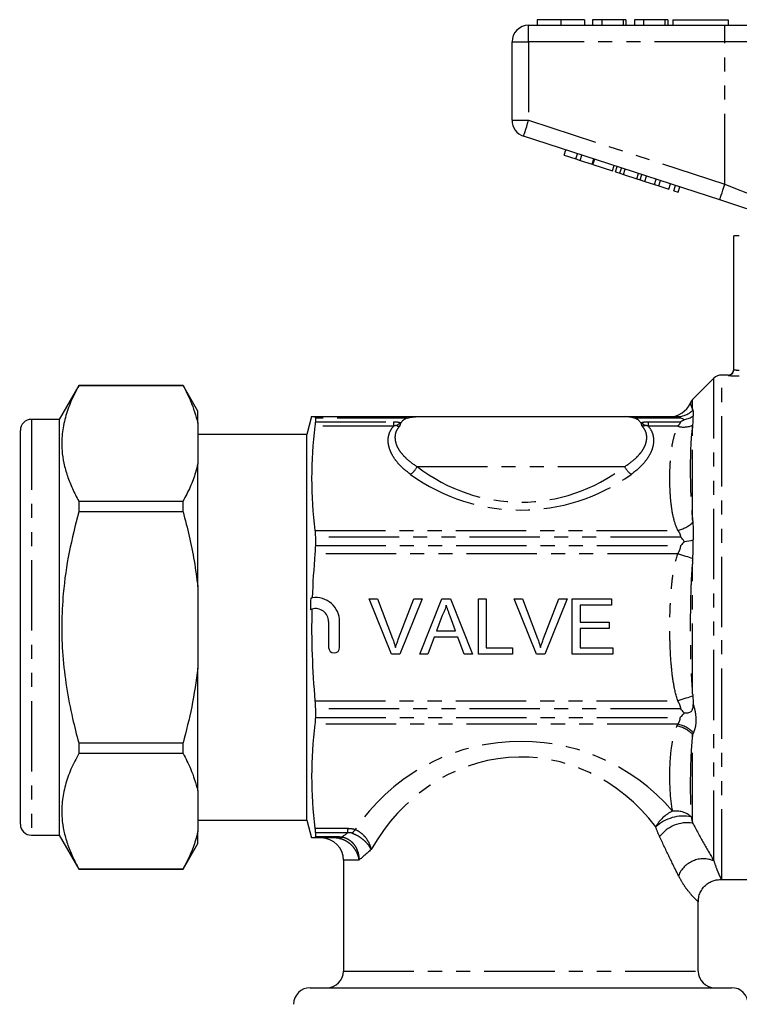
# Model space of a CAD drawing. Extents: x 143 to 264, y 87 to 275.
# Drawn here: x 143 to 208, y 180 to 269 of the extents above; entities that cross this region are included whole.
import ezdxf

# ---------------------------------------------------------------- set-up
doc = ezdxf.new("R2010")
doc.units = 0
doc.linetypes.add('PHANTOM', pattern=[12.7, 6.35, -1.27, 1.27, -1.27, 1.27, -1.27])
doc.layers.get('0').update_dxf_attribs({"linetype": 'CONTINUOUS'})

msp = doc.modelspace()

# ---------------------------------------------------------------- linework, layer by layer
at = {"color": 7, "linetype": 'CONTINUOUS'}
for p, q in [((189.805, 269.145), (189.805, 268.645)), ((191.959, 269.145), (191.959, 268.645)), ((194.1, 269.145), (194.1, 268.645)), ((194.805, 269.145), (194.805, 268.645)), ((195.639, 269.145), (194.805, 269.145)), ((195.639, 269.145), (195.639, 268.645)), ((197.562, 269.145), (195.639, 269.145)), ((197.562, 269.145), (197.562, 268.645)), ((197.818, 269.145), (197.562, 269.145)), ((197.818, 269.145), (197.818, 268.645)), ((199.421, 269.145), (198.587, 269.145)), ((198.587, 269.145), (198.587, 268.645)), ((199.421, 269.145), (199.421, 268.645)), ((201.344, 269.145), (199.421, 269.145)), ((201.344, 269.145), (201.344, 268.645)), ((201.6, 269.145), (201.344, 269.145)), ((201.6, 269.145), (201.6, 268.645)), ((202.049, 269.145), (207.049, 269.145)), ((202.049, 269.145), (202.049, 268.645)), ((207.049, 269.145), (207.049, 268.645)), ((189.049, 268.645), (206.751, 268.645)), ((206.751, 268.645), (212.906, 268.645)), ((187.549, 260.072), (187.549, 267.145)), ((206.288, 252.894), (188.585, 258.645)), ((192.247, 256.93), (192.401, 257.406)), ((192.247, 256.93), (193.314, 256.583)), ((193.314, 256.583), (193.468, 257.059)), ((193.698, 256.459), (193.852, 256.934)), ((193.314, 256.583), (193.698, 256.459)), ((193.698, 256.459), (194.765, 256.112)), ((194.765, 256.112), (194.919, 256.587)), ((194.85, 256.084), (195.004, 256.56)), ((194.85, 256.084), (196.6, 255.516)), ((196.6, 255.516), (196.754, 255.991)), ((196.872, 255.427), (197.027, 255.903)), ((197.282, 255.294), (197.437, 255.769)), ((196.872, 255.427), (197.282, 255.294)), ((197.282, 255.294), (197.602, 255.19)), ((197.602, 255.19), (197.756, 255.666)), ((197.602, 255.19), (198.798, 254.801)), ((198.798, 254.801), (198.953, 255.277)), ((199.118, 254.698), (199.272, 255.173)), ((199.528, 254.564), (199.682, 255.04)), ((198.798, 254.801), (199.118, 254.698)), ((199.118, 254.698), (199.528, 254.564)), ((199.528, 254.564), (200.398, 254.282)), ((200.398, 254.282), (200.552, 254.757)), ((200.398, 254.282), (200.782, 254.157)), ((200.782, 254.157), (200.936, 254.632)), ((200.782, 254.157), (201.678, 253.866)), ((201.678, 253.866), (201.833, 254.341)), ((202.148, 253.713), (202.302, 254.189)), ((202.532, 253.588), (202.686, 254.064)), ((202.148, 253.713), (202.532, 253.588)), ((207.549, 237.574), (207.549, 249.645)), ((208.049, 249.645), (207.549, 249.645)), ((205.756, 236.803), (203.842, 234.888)), ((207.049, 237.095), (206.463, 237.095)), ((148.47, 236.145), (146.709, 233.095)), ((157.881, 236.145), (148.47, 236.145)), ((148.47, 236.145), (148.47, 236.138)), ((157.881, 236.138), (148.47, 236.138)), ((159.209, 233.845), (157.881, 236.145)), ((157.881, 236.138), (157.881, 236.145)), ((159.209, 232.769), (159.209, 233.845)), ((146.709, 233.095), (144.209, 233.095)), ((146.709, 233.095), (146.709, 195.595)), ((159.209, 232.769), (159.209, 229.091)), ((169.478, 233.345), (169.049, 231.745)), ((169.779, 233.345), (178.958, 233.345)), ((169.812, 233.208), (169.812, 232.892)), ((178.958, 233.345), (197.74, 233.345)), ((197.74, 233.345), (202.497, 233.345)), ((143.209, 196.595), (143.209, 232.095)), ((143.209, 230.952), (143.147, 230.952)), ((169.049, 231.745), (159.209, 231.745)), ((169.049, 214.345), (169.049, 231.745)), ((143.209, 230.699), (143.147, 230.699)), ((143.147, 230.327), (143.209, 230.327)), ((143.209, 230.132), (143.147, 230.132)), ((143.147, 229.325), (143.209, 229.325)), ((159.209, 218.023), (159.209, 229.091)), ((148.47, 225.721), (148.47, 224.763)), ((148.47, 225.721), (157.881, 225.721)), ((157.881, 224.763), (157.881, 225.721)), ((157.881, 224.763), (148.47, 224.763)), ((169.812, 222.476), (169.812, 221.711)), ((159.209, 218.023), (159.209, 210.668)), ((174.654, 216.919), (175.418, 216.919)), ((176.67, 211.919), (174.654, 216.919)), ((175.418, 216.919), (176.778, 213.335)), ((177.324, 213.335), (178.687, 216.919)), ((179.451, 216.919), (177.434, 211.919)), ((178.687, 216.919), (179.451, 216.919)), ((179.221, 211.919), (181.206, 216.919)), ((181.206, 216.919), (182.001, 216.919)), ((182.001, 216.919), (183.987, 211.919)), ((184.52, 216.919), (185.226, 216.919)), ((184.52, 211.919), (184.52, 216.919)), ((185.226, 216.919), (185.226, 212.496)), ((187.731, 216.919), (188.495, 216.919)), ((189.747, 211.919), (187.731, 216.919)), ((188.495, 216.919), (189.855, 213.335)), ((190.401, 213.335), (191.764, 216.919)), ((192.528, 216.919), (190.511, 211.919)), ((191.764, 216.919), (192.528, 216.919)), ((192.982, 216.919), (196.508, 216.919)), ((192.982, 211.919), (192.982, 216.919)), ((196.508, 216.919), (196.508, 216.342)), ((193.687, 216.342), (193.687, 214.804)), ((196.508, 216.342), (193.687, 216.342)), ((181.262, 215.419), (180.75, 214.034)), ((182.457, 214.034), (181.971, 215.348)), ((169.049, 196.945), (169.049, 214.345)), ((171.005, 214.858), (171.005, 212.532)), ((172.005, 212.532), (172.005, 214.858)), ((180.75, 214.034), (182.457, 214.034)), ((193.687, 214.804), (196.315, 214.804)), ((193.687, 214.227), (193.687, 212.496)), ((196.315, 214.227), (193.687, 214.227)), ((196.315, 214.804), (196.315, 214.227)), ((180.538, 213.457), (179.969, 211.919)), ((182.669, 213.457), (180.538, 213.457)), ((183.238, 211.919), (182.669, 213.457)), ((185.226, 212.496), (187.597, 212.496)), ((187.597, 212.496), (187.597, 211.919)), ((193.687, 212.496), (196.636, 212.496)), ((196.636, 212.496), (196.636, 211.919)), ((177.434, 211.919), (176.67, 211.919)), ((179.969, 211.919), (179.221, 211.919)), ((183.987, 211.919), (183.238, 211.919)), ((187.597, 211.919), (184.52, 211.919)), ((190.511, 211.919), (189.747, 211.919)), ((196.636, 211.919), (192.982, 211.919)), ((159.209, 199.6), (159.209, 210.668)), ((169.812, 206.98), (169.812, 206.215)), ((148.47, 203.928), (148.47, 202.97)), ((148.47, 203.928), (157.881, 203.928)), ((157.881, 202.97), (157.881, 203.928)), ((157.881, 202.97), (148.47, 202.97)), ((159.209, 199.6), (159.209, 195.922)), ((159.209, 196.945), (169.049, 196.945)), ((169.049, 196.945), (169.478, 195.345)), ((144.209, 195.595), (146.709, 195.595)), ((146.709, 195.595), (148.47, 192.545)), ((159.209, 194.845), (159.209, 195.922)), ((169.812, 195.799), (169.812, 195.482)), ((157.881, 192.545), (159.209, 194.845)), ((171.618, 195.345), (169.779, 195.345)), ((172.349, 193.345), (172.349, 183.345)), ((148.47, 192.553), (148.47, 192.545)), ((148.47, 192.553), (157.881, 192.553)), ((148.47, 192.545), (157.881, 192.545)), ((157.881, 192.545), (157.881, 192.553)), ((206.463, 191.595), (231.049, 191.595)), ((204.349, 183.345), (204.349, 189.615)), ((169.349, 181.845), (207.349, 181.845))]:
    msp.add_line(p, q, dxfattribs=at)
at = {"color": 8, "linetype": 'PHANTOM'}
for p, q in [((189.049, 267.145), (189.049, 268.645)), ((206.751, 267.145), (206.751, 268.645)), ((187.549, 267.145), (189.049, 267.145)), ((206.751, 267.145), (189.049, 267.145)), ((189.049, 267.145), (189.049, 260.072)), ((211.675, 267.145), (206.751, 267.145)), ((206.751, 254.32), (206.751, 267.145)), ((187.549, 260.072), (189.049, 260.072)), ((189.049, 260.072), (206.751, 254.32)), ((205.756, 193.276), (205.756, 236.803)), ((206.463, 214.345), (206.463, 237.095)), ((207.049, 237.074), (207.049, 237.095)), ((203.842, 233.993), (203.842, 234.888)), ((144.209, 233.095), (144.209, 195.595)), ((178.123, 233.208), (169.812, 233.208)), ((169.812, 232.892), (176.849, 232.892)), ((176.849, 232.892), (176.849, 232.474)), ((202.768, 233.208), (198.574, 233.208)), ((199.849, 232.474), (199.849, 232.892)), ((199.849, 232.892), (202.768, 232.892)), ((176.849, 232.474), (169.779, 232.474)), ((202.497, 232.474), (199.849, 232.474)), ((203.842, 223.996), (203.842, 232.48)), ((178.985, 228.845), (197.713, 228.845)), ((169.779, 223.087), (202.497, 223.087)), ((202.768, 222.476), (169.812, 222.476)), ((169.812, 221.711), (202.768, 221.711)), ((202.497, 220.983), (169.779, 220.983)), ((203.842, 208.346), (203.842, 220.345)), ((206.463, 191.595), (206.463, 214.345)), ((169.779, 207.708), (202.497, 207.708)), ((202.768, 206.98), (169.812, 206.98)), ((169.812, 206.215), (202.72, 206.215)), ((202.495, 205.604), (169.779, 205.604)), ((203.842, 196.685), (203.842, 204.695)), ((169.779, 196.217), (172.722, 196.217)), ((172.722, 195.799), (169.812, 195.799)), ((169.812, 195.482), (171.618, 195.482)), ((171.618, 195.482), (171.618, 195.345)), ((172.722, 196.217), (172.722, 195.799)), ((173.745, 193.345), (172.349, 193.345)), ((172.349, 183.345), (204.349, 183.345))]:
    msp.add_line(p, q, dxfattribs=at)
at = {"color": 8, "linetype": 'PHANTOM', "flags": 128}
for points in [[(188.585, 258.645), (188.594, 258.673), (188.621, 258.754), (188.663, 258.886), (188.721, 259.063), (188.791, 259.279), (188.871, 259.526), (188.958, 259.794), (189.049, 260.072)], [(206.288, 252.894), (206.297, 252.921), (206.323, 253.002), (206.366, 253.134), (206.424, 253.311), (206.494, 253.528), (206.574, 253.774), (206.661, 254.042), (206.751, 254.32)], [(206.751, 254.32), (207.71, 253.931), (208.644, 253.552), (209.529, 253.192), (210.343, 252.862), (211.064, 252.568), (211.675, 252.32)], [(203.854, 220.547), (203.716, 220.592), (203.565, 220.64), (203.403, 220.692), (203.233, 220.747), (203.055, 220.804), (202.872, 220.863), (202.685, 220.923), (202.497, 220.983)], [(203.854, 208.144), (203.716, 208.099), (203.565, 208.051), (203.403, 207.999), (203.233, 207.944), (203.055, 207.887), (202.872, 207.828), (202.685, 207.768), (202.497, 207.708)]]:
    msp.add_lwpolyline(points, dxfattribs=at)
at = {"color": 7, "linetype": 'CONTINUOUS', "flags": 128}
for points in [[(210.102, 251.654), (209.209, 251.944), (208.265, 252.251), (207.285, 252.57), (206.288, 252.894)], [(207.523, 237.417), (207.539, 237.477), (207.549, 237.574)]]:
    msp.add_lwpolyline(points, dxfattribs=at)
at = {"color": 7, "linetype": 'CONTINUOUS'}
for centre, radius, start, end in [((189.049, 267.145), 1.5, 90, 180), ((189.049, 260.072), 1.5, 180, 252), ((207.049, 237.595), 0.5, 270, 0), ((206.463, 236.095), 1, 90, 135), ((201.784, 235.345), 2, 270.00261, 337.13662), ((204.549, 234.181), 1, 135, 157.19391), ((144.209, 232.095), 1, 90, 180), ((169.831, 214.858), 2.174, 0, 98.02359), ((169.831, 214.858), 1.174, 0, 106.55068), ((171.505, 212.532), 0.5, 180, 0), ((144.209, 196.595), 1, 180, 270), ((170.349, 193.345), 2, 0, 90), ((206.463, 192.595), 1, 267.22725, 270), ((170.849, 183.345), 1.5, 270, 0), ((205.849, 183.345), 1.5, 180, 270), ((169.349, 180.345), 1.5, 90, 180), ((207.349, 180.345), 1.5, 0, 90)]:
    msp.add_arc(centre, radius, start, end, dxfattribs=at)
at = {"color": 8, "linetype": 'PHANTOM'}
for centre, radius, start, end in [((207.049, 237.574), 0.5, 269.97969, 341.60996), ((202.488, 235.206), 1.861, 270.26965, 317.25724), ((178.248, 231.337), 1.617, 116.09237, 132.47787), ((198.45, 231.337), 1.617, 47.52218, 63.90784), ((203.018, 234.407), 2.002, 254.913, 294.69737), ((177.314, 229.633), 1.847, 305.9997, 334.77148), ((199.384, 229.633), 1.847, 205.22837, 234.00028), ((188.349, 241.923), 17, 234.17803, 305.82197), ((201.863, 225.89), 2.874, 282.74602, 313.86778), ((201.866, 202.677), 2.824, 45.60257, 78.53153), ((201.912, 202.831), 2.834, 45.21473, 78.14549), ((188.349, 186.061), 18, 40.51974, 146.08106), ((203.271, 194.899), 3.114, 113.45105, 152.40572), ((203.015, 193.63), 3.691, 79.14868, 132.71231), ((202.335, 195.71), 2.068, 48.31937, 98.4073), ((203.368, 193.59), 3.131, 81.29362, 143.11601), ((171.91, 195.764), 0.441, 272.81308, 311.61857), ((171.852, 197.23), 1.923, 311.27737, 324.22578), ((204.811, 191.046), 2.421, 67.04112, 158.1125)]:
    msp.add_arc(centre, radius, start, end, dxfattribs=at)
for centre, major_axis, ratio, start_param, end_param in [((188.349, 242.63), (0, 17), 0.941176, 2.516381, 3.766804), ((188.349, 184.647), (0, 18), 0.888889, 5.419592, 7.288153)]:
    msp.add_ellipse(centre, major_axis=major_axis, ratio=ratio, start_param=start_param, end_param=end_param, dxfattribs=at)
at = {"color": 7, "linetype": 'CONTINUOUS'}
for points, knots in [([(191.959, 269.145), (191.724, 269.145), (191.256, 269.145), (190.621, 269.145), (190.13, 269.145), (189.845, 269.145), (189.818, 269.145), (189.805, 269.145)], [0, 0, 0, 0, 0.186758, 0.373113, 0.559668, 0.779563, 1, 1, 1, 1]), ([(194.1, 269.145), (194.091, 269.145), (194.072, 269.145), (193.872, 269.145), (193.46, 269.145), (192.791, 269.145), (192.236, 269.145), (191.959, 269.145)], [0, 0, 0, 0, 0.187264, 0.374292, 0.561001, 0.780237, 1, 1, 1, 1]), ([(148.47, 236.138), (148.225, 235.666), (147.735, 234.721), (147.226, 233.266), (146.941, 231.785), (146.921, 230.401), (147.107, 229.138), (147.427, 227.992), (147.877, 226.851), (148.272, 226.098), (148.47, 225.721)], [0, 0, 0, 0, 0.138653, 0.277268, 0.419078, 0.56087, 0.669859, 0.778861, 0.889423, 1, 1, 1, 1]), ([(157.881, 236.138), (158.121, 235.684), (158.705, 234.575), (159.022, 233.439), (159.209, 232.769)], [0, 0, 0, 0, 0.409817, 1, 1, 1, 1]), ([(169.478, 233.345), (169.492, 233.345), (169.518, 233.345), (169.692, 233.345), (169.779, 233.345)], [0, 0, 0, 0, 0.497994, 1, 1, 1, 1]), ([(178.123, 233.208), (177.97, 233.158), (177.846, 233.093), (177.655, 232.951), (177.586, 232.872), (177.537, 232.789)], [0, 0, 0, 0, 0.5, 0.5, 1, 1, 1, 1]), ([(178.123, 233.208), (178.262, 233.254), (178.401, 233.288), (178.679, 233.334), (178.819, 233.345), (178.958, 233.345)], [0, 0, 0, 0, 0.5, 0.5, 1, 1, 1, 1]), ([(198.574, 233.208), (198.435, 233.254), (198.297, 233.288), (198.019, 233.334), (197.879, 233.345), (197.74, 233.345)], [0, 0, 0, 0, 0.5, 0.5, 1, 1, 1, 1]), ([(199.161, 232.789), (199.112, 232.872), (199.044, 232.95), (198.852, 233.094), (198.729, 233.157), (198.574, 233.208)], [0, 0, 0, 0, 0.5, 0.5, 1, 1, 1, 1]), ([(203.895, 233.374), (203.774, 233.294), (203.644, 233.228), (203.371, 233.121), (203.227, 233.08), (203.082, 233.054)], [0, 0, 0, 0, 0.5, 0.5, 1, 1, 1, 1]), ([(169.779, 232.474), (169.584, 230.91), (169.478, 229.346), (169.478, 226.216), (169.584, 224.652), (169.779, 223.087)], [0, 0, 0, 0, 0.5, 0.5, 1, 1, 1, 1]), ([(159.209, 229.091), (159.145, 228.831), (158.974, 228.134), (158.55, 227.006), (158.104, 226.15), (157.881, 225.721)], [0, 0, 0, 0, 0.228124, 0.613348, 1, 1, 1, 1]), ([(148.47, 224.763), (148.162, 223.554), (147.544, 221.127), (147.059, 217.717), (146.903, 214.597), (146.999, 211.773), (147.338, 208.943), (147.842, 206.317), (148.278, 204.66), (148.47, 203.928)], [0, 0, 0, 0, 0.177145, 0.355608, 0.488077, 0.620543, 0.756539, 0.892572, 1, 1, 1, 1]), ([(157.881, 224.763), (158.073, 224.03), (158.458, 222.563), (158.914, 220.315), (159.11, 218.793), (159.209, 218.023)], [0, 0, 0, 0, 0.3303973, 0.6615579, 1, 1, 1, 1]), ([(169.496, 215.984), (169.465, 214.609), (169.473, 213.231), (169.569, 210.471), (169.657, 209.086), (169.779, 207.708)], [0, 0, 0, 0, 0.5, 0.5, 1, 1, 1, 1]), ([(181.604, 216.342), (181.585, 216.263), (181.546, 216.104), (181.466, 215.872), (181.374, 215.642), (181.3, 215.493), (181.262, 215.419)], [0, 0, 0, 0, 0.247294, 0.495608, 0.746359, 1, 1, 1, 1]), ([(181.971, 215.348), (181.953, 215.399), (181.916, 215.499), (181.862, 215.643), (181.812, 215.78), (181.764, 215.908), (181.72, 216.028), (181.679, 216.14), (181.639, 216.243), (181.615, 216.31), (181.604, 216.342)], [0, 0, 0, 0, 0.153148, 0.299433, 0.436426, 0.565671, 0.686508, 0.799269, 0.903395, 1, 1, 1, 1]), ([(176.778, 213.335), (176.805, 213.265), (176.857, 213.126), (176.929, 212.921), (176.994, 212.723), (177.033, 212.592), (177.052, 212.528)], [0, 0, 0, 0, 0.265687, 0.519738, 0.765585, 1, 1, 1, 1]), ([(177.052, 212.528), (177.093, 212.663), (177.175, 212.935), (177.274, 213.201), (177.324, 213.335)], [0, 0, 0, 0, 0.496441, 1, 1, 1, 1]), ([(189.855, 213.335), (189.882, 213.265), (189.934, 213.126), (190.006, 212.921), (190.071, 212.723), (190.11, 212.592), (190.129, 212.528)], [0, 0, 0, 0, 0.2656868, 0.5197382, 0.7655849, 1, 1, 1, 1]), ([(190.129, 212.528), (190.17, 212.663), (190.252, 212.935), (190.351, 213.201), (190.401, 213.335)], [0, 0, 0, 0, 0.496441, 1, 1, 1, 1]), ([(159.209, 210.668), (159.05, 209.498), (158.742, 207.225), (158.163, 205.006), (157.881, 203.928)], [0, 0, 0, 0, 0.514308, 1, 1, 1, 1]), ([(203.067, 206.619), (203.19, 206.622), (203.31, 206.626), (203.481, 206.651), (203.535, 206.663), (203.635, 206.701), (203.681, 206.728), (203.757, 206.797), (203.787, 206.84), (203.834, 206.936), (203.851, 206.988), (203.888, 207.152), (203.895, 207.268), (203.892, 207.389)], [0, 0, 0, 0, 0.25, 0.25, 0.375, 0.375, 0.5, 0.5, 0.625, 0.625, 0.75, 0.75, 1, 1, 1, 1]), ([(169.779, 205.604), (169.584, 204.039), (169.478, 202.475), (169.478, 199.345), (169.584, 197.781), (169.779, 196.217)], [0, 0, 0, 0, 0.5, 0.5, 1, 1, 1, 1]), ([(148.47, 202.97), (148.225, 202.497), (147.735, 201.552), (147.226, 200.097), (146.941, 198.617), (146.921, 197.233), (147.107, 195.969), (147.427, 194.823), (147.877, 193.682), (148.272, 192.929), (148.47, 192.553)], [0, 0, 0, 0, 0.138653, 0.277268, 0.419078, 0.56087, 0.669859, 0.778861, 0.889423, 1, 1, 1, 1]), ([(157.881, 202.97), (158.121, 202.515), (158.705, 201.407), (159.022, 200.271), (159.209, 199.6)], [0, 0, 0, 0, 0.409817, 1, 1, 1, 1]), ([(159.209, 195.922), (159.145, 195.663), (158.974, 194.965), (158.55, 193.837), (158.104, 192.981), (157.881, 192.553)], [0, 0, 0, 0, 0.228124, 0.613348, 1, 1, 1, 1]), ([(169.779, 195.345), (169.613, 195.345), (169.423, 195.345), (169.497, 195.345), (169.507, 195.345)], [0, 0, 0, 0, 0.8719721, 1, 1, 1, 1]), ([(204.355, 189.612), (204.36, 189.738), (204.372, 190.014), (204.511, 190.426), (204.745, 190.822), (205.058, 191.147), (205.413, 191.381), (205.772, 191.523), (206.107, 191.595), (206.321, 191.594), (206.417, 191.594)], [0, 0, 0, 0, 0.117792, 0.259359, 0.402775, 0.548273, 0.67955, 0.799518, 0.909322, 1, 1, 1, 1])]:
    msp.add_open_spline(points, degree=3, knots=knots, dxfattribs=at)
at = {"color": 8, "linetype": 'PHANTOM'}
for points, knots in [([(208.049, 237.509), (207.916, 237.509), (207.787, 237.519), (207.603, 237.546), (207.549, 237.563), (207.549, 237.574)], [0, 0, 0, 0, 0.5, 0.5, 1, 1, 1, 1]), ([(207.049, 237.074), (207.049, 237.063), (207.16, 237.047), (207.438, 237.027), (207.549, 237.021), (207.79, 237.013), (207.918, 237.011), (208.049, 237.011)], [0, 0, 0, 0, 0.5, 0.5, 0.75, 0.75, 1, 1, 1, 1]), ([(203.628, 234.567), (203.632, 234.552), (203.639, 234.522), (203.687, 234.309), (203.795, 234.088), (203.842, 233.993)], [0, 0, 0, 0, 0.354583, 0.721788, 1, 1, 1, 1]), ([(176.849, 232.892), (176.975, 232.892), (177.098, 232.885), (177.337, 232.851), (177.445, 232.825), (177.537, 232.789)], [0, 0, 0, 0, 0.5, 0.5, 1, 1, 1, 1]), ([(199.161, 232.789), (199.252, 232.825), (199.361, 232.851), (199.598, 232.885), (199.723, 232.892), (199.849, 232.892)], [0, 0, 0, 0, 0.5, 0.5, 1, 1, 1, 1]), ([(202.768, 233.208), (202.768, 233.258), (202.735, 233.293), (202.636, 233.336), (202.569, 233.345), (202.497, 233.345)], [0, 0, 0, 0, 0.5, 0.5, 1, 1, 1, 1]), ([(202.497, 232.474), (202.569, 232.554), (202.636, 232.629), (202.736, 232.772), (202.768, 232.838), (202.768, 232.892)], [0, 0, 0, 0, 0.5, 0.5, 1, 1, 1, 1]), ([(178.399, 228.138), (178.002, 228.425), (177.649, 228.733), (177.196, 229.233), (177.058, 229.406), (176.813, 229.767), (176.707, 229.954), (176.536, 230.335), (176.47, 230.529), (176.388, 230.927), (176.372, 231.129), (176.392, 231.428), (176.405, 231.528), (176.449, 231.726), (176.479, 231.825), (176.594, 232.116), (176.703, 232.3), (176.849, 232.474)], [0, 0, 0, 0, 0.25, 0.25, 0.375, 0.375, 0.5, 0.5, 0.625, 0.625, 0.75, 0.75, 0.8125, 0.8125, 0.875, 0.875, 1, 1, 1, 1]), ([(177.156, 232.529), (177.138, 232.54), (177.11, 232.542), (177.054, 232.538), (177.026, 232.532), (176.946, 232.512), (176.897, 232.494), (176.849, 232.474)], [0, 0, 0, 0, 0.25, 0.25, 0.5, 0.5, 1, 1, 1, 1]), ([(177.441, 232.523), (177.291, 232.373), (177.183, 232.21), (177.038, 231.872), (177.001, 231.695), (176.99, 231.348), (177.014, 231.173), (177.109, 230.832), (177.179, 230.667), (177.356, 230.346), (177.464, 230.188), (177.706, 229.887), (177.841, 229.744), (178.278, 229.331), (178.613, 229.079), (178.985, 228.845)], [0, 0, 0, 0, 0.125, 0.125, 0.25, 0.25, 0.375, 0.375, 0.5, 0.5, 0.625, 0.625, 0.75, 0.75, 1, 1, 1, 1]), ([(177.156, 232.529), (177.193, 232.507), (177.238, 232.494), (177.335, 232.492), (177.388, 232.503), (177.441, 232.523)], [0, 0, 0, 0, 0.5, 0.5, 1, 1, 1, 1]), ([(197.713, 228.845), (198.085, 229.079), (198.42, 229.331), (198.857, 229.744), (198.992, 229.887), (199.234, 230.188), (199.342, 230.346), (199.519, 230.667), (199.589, 230.832), (199.684, 231.173), (199.708, 231.348), (199.696, 231.695), (199.66, 231.872), (199.515, 232.21), (199.406, 232.373), (199.257, 232.523)], [0, 0, 0, 0, 0.25, 0.25, 0.375, 0.375, 0.5, 0.5, 0.625, 0.625, 0.75, 0.75, 0.875, 0.875, 1, 1, 1, 1]), ([(199.849, 232.474), (199.995, 232.3), (200.103, 232.116), (200.219, 231.825), (200.249, 231.726), (200.292, 231.528), (200.306, 231.428), (200.326, 231.129), (200.309, 230.927), (200.227, 230.529), (200.162, 230.335), (199.991, 229.954), (199.884, 229.767), (199.639, 229.406), (199.502, 229.233), (199.049, 228.733), (198.696, 228.425), (198.298, 228.138)], [0, 0, 0, 0, 0.125, 0.125, 0.1875, 0.1875, 0.25, 0.25, 0.375, 0.375, 0.5, 0.5, 0.625, 0.625, 0.75, 0.75, 1, 1, 1, 1]), ([(199.542, 232.529), (199.504, 232.507), (199.46, 232.494), (199.362, 232.492), (199.31, 232.503), (199.257, 232.523)], [0, 0, 0, 0, 0.5, 0.5, 1, 1, 1, 1]), ([(199.849, 232.474), (199.801, 232.494), (199.75, 232.512), (199.671, 232.532), (199.643, 232.538), (199.588, 232.542), (199.559, 232.54), (199.542, 232.529)], [0, 0, 0, 0, 0.5, 0.5, 0.75, 0.75, 1, 1, 1, 1]), ([(202.497, 223.087), (202.325, 223.465), (202.206, 223.85), (202.022, 224.631), (201.958, 225.024), (201.863, 225.811), (201.833, 226.205), (201.793, 226.994), (201.784, 227.389), (201.784, 228.18), (201.793, 228.574), (201.833, 229.362), (201.864, 229.755), (201.958, 230.538), (202.022, 230.929), (202.205, 231.706), (202.323, 232.092), (202.497, 232.474)], [0, 0, 0, 0, 0.125, 0.125, 0.25, 0.25, 0.375, 0.375, 0.5, 0.5, 0.625, 0.625, 0.75, 0.75, 0.875, 0.875, 1, 1, 1, 1]), ([(203.842, 232.48), (203.787, 232.198), (203.752, 231.906), (203.697, 231.304), (203.678, 230.994), (203.637, 230.037), (203.627, 229.362), (203.627, 227.935), (203.637, 227.189), (203.678, 226.024), (203.697, 225.628), (203.752, 224.821), (203.787, 224.411), (203.842, 223.996)], [0, 0, 0, 0, 0.125, 0.125, 0.25, 0.25, 0.5, 0.5, 0.75, 0.75, 0.875, 0.875, 1, 1, 1, 1]), ([(202.768, 222.476), (202.768, 222.6), (202.735, 222.716), (202.636, 222.918), (202.569, 223.007), (202.497, 223.087)], [0, 0, 0, 0, 0.5, 0.5, 1, 1, 1, 1]), ([(202.497, 220.983), (202.569, 221.096), (202.636, 221.212), (202.736, 221.457), (202.768, 221.585), (202.768, 221.711)], [0, 0, 0, 0, 0.5, 0.5, 1, 1, 1, 1]), ([(202.497, 207.708), (202.325, 208.242), (202.206, 208.788), (202.022, 209.891), (201.958, 210.447), (201.863, 211.56), (201.833, 212.117), (201.793, 213.233), (201.784, 213.792), (201.784, 214.91), (201.793, 215.468), (201.833, 216.582), (201.864, 217.138), (201.958, 218.246), (202.022, 218.798), (202.205, 219.897), (202.323, 220.443), (202.497, 220.983)], [0, 0, 0, 0, 0.125, 0.125, 0.25, 0.25, 0.375, 0.375, 0.5, 0.5, 0.625, 0.625, 0.75, 0.75, 0.875, 0.875, 1, 1, 1, 1]), ([(203.842, 220.345), (203.787, 219.851), (203.752, 219.355), (203.697, 218.36), (203.678, 217.862), (203.637, 216.363), (203.627, 215.359), (203.627, 213.34), (203.637, 212.335), (203.678, 210.833), (203.697, 210.332), (203.752, 209.335), (203.787, 208.839), (203.842, 208.346)], [0, 0, 0, 0, 0.125, 0.125, 0.25, 0.25, 0.5, 0.5, 0.75, 0.75, 0.875, 0.875, 1, 1, 1, 1]), ([(202.768, 206.98), (202.768, 207.106), (202.735, 207.236), (202.636, 207.478), (202.569, 207.594), (202.497, 207.708)], [0, 0, 0, 0, 0.5, 0.5, 1, 1, 1, 1]), ([(203.892, 207.389), (203.968, 207.157), (204.028, 206.925), (204.111, 206.457), (204.133, 206.225), (204.136, 205.785), (204.117, 205.57), (204.04, 205.18), (203.983, 205.003), (203.909, 204.842)], [0, 0, 0, 0, 0.25, 0.25, 0.5, 0.5, 0.75, 0.75, 1, 1, 1, 1]), ([(202.495, 205.604), (202.563, 205.684), (202.619, 205.774), (202.698, 205.98), (202.72, 206.094), (202.72, 206.215)], [0, 0, 0, 0, 0.5, 0.5, 1, 1, 1, 1]), ([(202.032, 197.756), (201.91, 198.397), (201.849, 199.04), (201.781, 200.327), (201.775, 200.972), (201.813, 202.262), (201.856, 202.907), (201.992, 203.866), (202.049, 204.184), (202.203, 204.818), (202.299, 205.133), (202.428, 205.444)], [0, 0, 0, 0, 0.25, 0.25, 0.5, 0.5, 0.75, 0.75, 0.875, 0.875, 1, 1, 1, 1]), ([(203.842, 204.695), (203.796, 204.341), (203.763, 203.992), (203.711, 203.304), (203.693, 202.965), (203.649, 201.962), (203.636, 201.314), (203.624, 200.065), (203.627, 199.467), (203.649, 198.321), (203.669, 197.774), (203.71, 197.255)], [0, 0, 0, 0, 0.125, 0.125, 0.25, 0.25, 0.5, 0.5, 0.75, 0.75, 1, 1, 1, 1]), ([(203.842, 196.685), (204.178, 196.065), (204.508, 195.47), (205.149, 194.331), (205.46, 193.788), (205.756, 193.276)], [0, 0, 0, 0, 0.5, 0.5, 1, 1, 1, 1]), ([(172.203, 195.435), (172.316, 195.417), (172.426, 195.388), (172.638, 195.307), (172.742, 195.255), (172.936, 195.13), (173.027, 195.058), (173.194, 194.897), (173.271, 194.807), (173.408, 194.614), (173.467, 194.512), (173.57, 194.297), (173.613, 194.183), (173.681, 193.951), (173.706, 193.833), (173.739, 193.592), (173.746, 193.467), (173.745, 193.345)], [0, 0, 0, 0, 0.125, 0.125, 0.25, 0.25, 0.375, 0.375, 0.5, 0.5, 0.625, 0.625, 0.75, 0.75, 0.875, 0.875, 1, 1, 1, 1]), ([(172.722, 196.217), (172.842, 196.217), (172.962, 196.209), (173.194, 196.173), (173.305, 196.145), (173.412, 196.106)], [0, 0, 0, 0, 0.5, 0.5, 1, 1, 1, 1]), ([(173.12, 195.785), (173.058, 195.806), (172.988, 195.814), (172.853, 195.816), (172.786, 195.809), (172.722, 195.799)], [0, 0, 0, 0, 0.5, 0.5, 1, 1, 1, 1]), ([(173.12, 195.785), (173.306, 195.72), (173.489, 195.634), (173.841, 195.425), (174.008, 195.304), (174.308, 195.042), (174.444, 194.898), (174.674, 194.605), (174.77, 194.45), (174.843, 194.297)], [0, 0, 0, 0, 0.25, 0.25, 0.5, 0.5, 0.75, 0.75, 1, 1, 1, 1]), ([(173.412, 196.106), (173.59, 196.033), (173.76, 195.933), (174.076, 195.685), (174.219, 195.539), (174.467, 195.219), (174.574, 195.042), (174.741, 194.679), (174.803, 194.487), (174.843, 194.297)], [0, 0, 0, 0, 0.25, 0.25, 0.5, 0.5, 0.75, 0.75, 1, 1, 1, 1]), ([(202.565, 191.949), (202.299, 192.481), (202.021, 193.045), (201.451, 194.221), (201.159, 194.834), (200.863, 195.469)], [0, 0, 0, 0, 0.5, 0.5, 1, 1, 1, 1]), ([(171.932, 195.324), (172.044, 195.306), (172.154, 195.277), (172.37, 195.199), (172.478, 195.148), (172.684, 195.029), (172.782, 194.96), (172.969, 194.808), (173.058, 194.722), (173.22, 194.54), (173.294, 194.443), (173.428, 194.241), (173.488, 194.133), (173.59, 193.915), (173.633, 193.804), (173.702, 193.577), (173.728, 193.46), (173.745, 193.345)], [0, 0, 0, 0, 0.125, 0.125, 0.25, 0.25, 0.375, 0.375, 0.5, 0.5, 0.625, 0.625, 0.75, 0.75, 0.875, 0.875, 1, 1, 1, 1]), ([(205.756, 193.276), (205.859, 192.971), (206.04, 192.436), (206.24, 191.989), (206.37, 191.706), (206.435, 191.576), (206.419, 191.608), (206.417, 191.613)], [0, 0, 0, 0, 0.270434, 0.474604, 0.681027, 0.948092, 1, 1, 1, 1]), ([(204.33, 189.615), (204.336, 189.609), (204.378, 189.572), (204.204, 189.721), (203.852, 190.064), (203.42, 190.569), (202.97, 191.198), (202.701, 191.696), (202.565, 191.949)], [0, 0, 0, 0, 0.044411, 0.30588, 0.50634, 0.712513, 0.854412, 1, 1, 1, 1])]:
    msp.add_open_spline(points, degree=3, knots=knots, dxfattribs=at)
at = {"color": 7, "linetype": 'CONTINUOUS'}
for points in [[(203.842, 233.993), (203.846, 233.977), (203.85, 233.96), (203.854, 233.943)], [(203.854, 233.943), (203.892, 233.801), (203.909, 233.613), (203.895, 233.374)], [(169.779, 233.345), (169.801, 233.345), (169.812, 233.3), (169.812, 233.208)], [(169.812, 232.892), (169.812, 232.791), (169.801, 232.651), (169.779, 232.474)], [(177.537, 232.789), (177.486, 232.704), (177.456, 232.616), (177.441, 232.523)], [(199.257, 232.523), (199.242, 232.615), (199.211, 232.705), (199.161, 232.789)], [(203.082, 233.054), (202.993, 233.111), (202.886, 233.163), (202.768, 233.208)], [(203.082, 233.054), (202.993, 232.997), (202.886, 232.942), (202.768, 232.892)], [(203.854, 232.588), (203.892, 232.894), (203.909, 233.16), (203.895, 233.374)], [(203.842, 232.48), (203.846, 232.516), (203.85, 232.553), (203.854, 232.588)], [(203.842, 223.996), (203.846, 223.937), (203.85, 223.878), (203.854, 223.818)], [(203.854, 223.818), (203.892, 223.311), (203.909, 222.78), (203.895, 222.227)], [(169.779, 223.087), (169.801, 222.91), (169.812, 222.706), (169.812, 222.476)], [(203.082, 222.095), (202.993, 222.231), (202.886, 222.361), (202.768, 222.476)], [(203.082, 222.095), (202.993, 221.958), (202.886, 221.828), (202.768, 221.711)], [(203.082, 222.095), (203.375, 222.116), (203.651, 222.161), (203.895, 222.227)], [(203.854, 220.547), (203.892, 221.122), (203.909, 221.685), (203.895, 222.227)], [(169.812, 221.711), (169.812, 221.477), (169.801, 221.234), (169.779, 220.983)], [(169.779, 220.983), (169.662, 219.661), (169.577, 218.337), (169.527, 217.011)], [(203.842, 220.345), (203.846, 220.412), (203.85, 220.48), (203.854, 220.547)], [(169.394, 216.988), (169.381, 216.637), (169.37, 216.286), (169.362, 215.935)], [(169.394, 216.988), (169.438, 216.997), (169.483, 217.005), (169.527, 217.011)], [(169.496, 215.984), (169.452, 215.97), (169.407, 215.954), (169.362, 215.935)], [(203.842, 208.346), (203.846, 208.279), (203.85, 208.211), (203.854, 208.144)], [(203.854, 208.144), (203.871, 207.889), (203.884, 207.638), (203.892, 207.389)], [(169.779, 207.708), (169.801, 207.457), (169.812, 207.214), (169.812, 206.98)], [(203.067, 206.619), (202.981, 206.747), (202.88, 206.87), (202.768, 206.98)], [(169.812, 206.215), (169.812, 205.985), (169.801, 205.781), (169.779, 205.604)], [(203.067, 206.619), (202.965, 206.474), (202.849, 206.339), (202.72, 206.215)], [(169.779, 196.217), (169.801, 196.04), (169.812, 195.9), (169.812, 195.799)], [(169.812, 195.482), (169.812, 195.391), (169.801, 195.345), (169.779, 195.345)]]:
    msp.add_open_spline(points, degree=3, dxfattribs=at)
at = {"color": 8, "linetype": 'PHANTOM'}
for points in [[(202.428, 205.444), (202.45, 205.498), (202.472, 205.551), (202.495, 205.604)], [(203.909, 204.842), (203.886, 204.793), (203.864, 204.744), (203.842, 204.695)], [(203.71, 197.255), (203.75, 197.055), (203.794, 196.866), (203.842, 196.685)], [(200.863, 195.469), (200.734, 195.747), (200.616, 196.038), (200.512, 196.342)], [(171.618, 195.482), (171.821, 195.482), (172.02, 195.467), (172.203, 195.435)], [(172.203, 195.435), (172.367, 195.551), (172.54, 195.673), (172.722, 195.799)], [(171.932, 195.324), (171.834, 195.34), (171.721, 195.345), (171.618, 195.345)], [(174.843, 194.297), (174.434, 193.949), (174.066, 193.629), (173.745, 193.345)]]:
    msp.add_open_spline(points, degree=3, dxfattribs=at)

doc.saveas('drawing.dxf')
